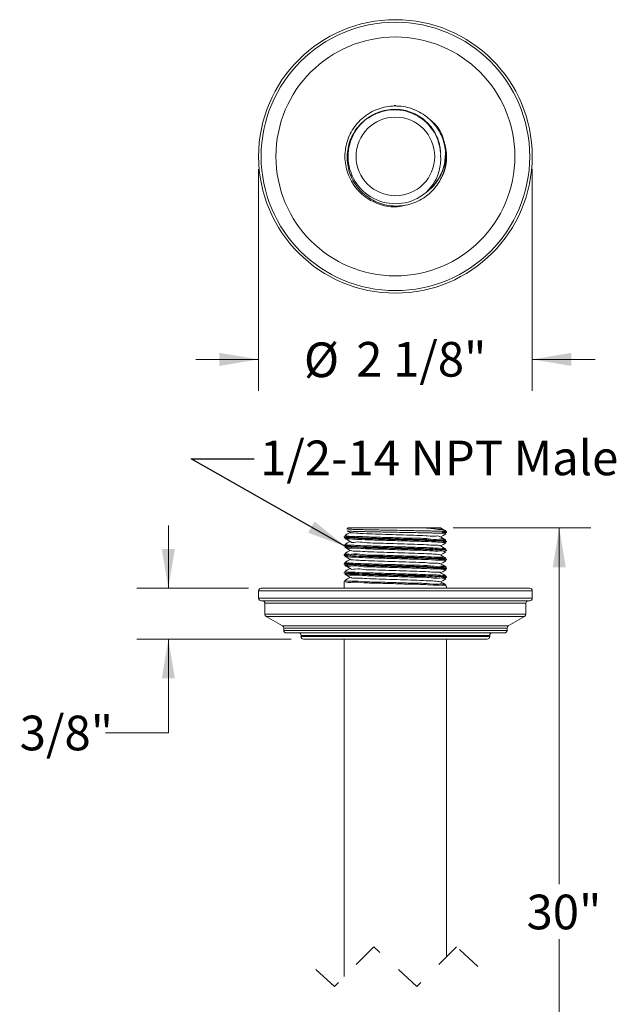
# Model space of a CAD drawing. Units: inches. Extents: x 3.04 to 10.51, y 0.23 to 7.33.
# Drawn here: x 3.04 to 5.41, y 3.41 to 7.33 of the extents above; entities that cross this region are included whole.
import ezdxf

# ---------------------------------------------------------------- set-up
doc = ezdxf.new("R2010")
doc.units = ezdxf.units.IN
doc.header["$MEASUREMENT"] = 0
doc.linetypes.add('HIDDEN', pattern=[0.075, 0.05, -0.025])
doc.styles.add('SLDTEXTSTYLE3', font='TXT', dxfattribs={"width": 0.75})
doc.dimstyles.new('SLDDIMSTYLE0', dxfattribs={"dimtxt": 0.137795, "dimasz": 0.156, "dimexe": 0, "dimexo": 0.0625, "dimgap": 0.034449, "dimtad": 0, "dimtih": 1, "dimtoh": 1, "dimdec": 3, "dimlfac": 2, "dimrnd": 1e-09, "dimzin": 12, "dimdsep": 46, "dimlunit": 5, "dimtxsty": 'SLDTEXTSTYLE3', "dimsah": 1, "dimcen": 0.09, "dimadec": 0, "dimazin": 3, "dimtfac": 1, "dimtofl": 0, "dimtmove": 0, "dimatfit": 3, "dimfxl": 0, "dimfrac": 2, "dimtolj": 1, "dimtzin": 12, "dimarcsym": 0})
doc.dimstyles.new('SLDDIMSTYLE1', dxfattribs={"dimtxt": 0.137795, "dimasz": 0.156, "dimexe": 0, "dimexo": 0.0625, "dimgap": 0.034449, "dimtad": 0, "dimtih": 1, "dimtoh": 1, "dimdec": 6, "dimlfac": 2, "dimrnd": 1e-09, "dimzin": 12, "dimdsep": 46, "dimlunit": 5, "dimtxsty": 'SLDTEXTSTYLE3', "dimsah": 1, "dimcen": 0.09, "dimadec": 0, "dimazin": 3, "dimtfac": 1, "dimtmove": 0, "dimatfit": 0, "dimfxl": 0, "dimfrac": 2, "dimtolj": 1, "dimtzin": 12, "dimarcsym": 0})
doc.dimstyles.new('SLDDIMSTYLE2', dxfattribs={"dimtxt": 0.18, "dimasz": 0.156, "dimexe": 0, "dimexo": 0.0625, "dimgap": 0, "dimtad": 0, "dimtih": 1, "dimtoh": 1, "dimdec": 0, "dimrnd": 1e-09, "dimzin": 0, "dimdsep": 46, "dimlunit": 5, "dimtxsty": 'Standard', "dimsah": 1, "dimcen": 0.09, "dimadec": 0, "dimazin": 0, "dimtfac": 0.156, "dimtdec": 0, "dimtofl": 0, "dimtmove": 0, "dimatfit": 3, "dimfxl": 0, "dimfrac": 2, "dimtolj": 1, "dimtzin": 0, "dimarcsym": 0})

# ---------------------------------------------------------------- blocks, each defined once
blk = doc.blocks.new('_D')
at = {"color": 7, "linetype": 'Continuous', "lineweight": 0}
for p, q in [((4.7598, 5.3079), (5.3062, 5.3079)), ((5.1812, 5.3079), (5.1812, 3.8909)), ((5.1812, 3.3305), (5.1812, 3.6721)), ((5.1124, 3.2961), (5.1812, 3.3305)), ((5.2501, 3.2272), (5.1124, 3.2961)), ((5.1812, 3.1927), (5.2501, 3.2272)), ((5.1812, 1.2638), (5.1812, 3.1927)), ((4.7598, 1.2638), (5.3062, 1.2638))]:
    blk.add_line(p, q, dxfattribs=at)
for points in [[(5.1812, 5.3079), (5.1552, 5.1519), (5.2072, 5.1519)], [(5.1812, 1.2638), (5.2072, 1.4198), (5.1552, 1.4198)]]:
    blk.add_solid(points, dxfattribs=at)
at = {"color": 7, "linetype": 'Continuous', "lineweight": 0, "insert": (5.051, 3.8497), "char_height": 0.1378, "attachment_point": 1, "style": 'SLDTEXTSTYLE3'}
blk.add_mtext('30"', dxfattribs=at)
blk = doc.blocks.new('_D_2')
at = {"color": 7, "linetype": 'Continuous', "lineweight": 0}
for p, q in [((3.6272, 5.0682), (3.6272, 5.3182)), ((3.9461, 5.0682), (3.5022, 5.0682)), ((4.1148, 4.8657), (3.5022, 4.8657)), ((3.6272, 4.4933), (3.6272, 4.8657)), ((3.3772, 4.4933), (3.6272, 4.4933))]:
    blk.add_line(p, q, dxfattribs=at)
for points in [[(3.6272, 5.0682), (3.6532, 5.2242), (3.6012, 5.2242)], [(3.6272, 4.8657), (3.6012, 4.7097), (3.6532, 4.7097)]]:
    blk.add_solid(points, dxfattribs=at)
at = {"color": 7, "linetype": 'Continuous', "lineweight": 0, "insert": (3.0363, 4.5615), "char_height": 0.1378, "attachment_point": 1, "style": 'SLDTEXTSTYLE3'}
blk.add_mtext('3/8"', dxfattribs=at)
blk = doc.blocks.new('_D_3')
at = {"color": 7, "linetype": 'Continuous', "lineweight": 0}
for p, q in [((3.9861, 6.7353), (3.9861, 5.8532)), ((5.0736, 6.7353), (5.0736, 5.8532)), ((3.9861, 5.9782), (3.7361, 5.9782)), ((5.0736, 5.9782), (5.3236, 5.9782))]:
    blk.add_line(p, q, dxfattribs=at)
for points in [[(3.9861, 5.9782), (3.8301, 6.0042), (3.8301, 5.9522)], [(5.0736, 5.9782), (5.2296, 5.9522), (5.2296, 6.0042)]]:
    blk.add_solid(points, dxfattribs=at)
at = {"color": 7, "linetype": 'Continuous', "lineweight": 0, "char_height": 0.1378, "attachment_point": 1, "style": 'SLDTEXTSTYLE3'}
for s, insert in [('%%c', (4.1661, 6.0454)), ('2 1/8"', (4.3739, 6.0475))]:
    blk.add_mtext(s, dxfattribs=dict(at, insert=insert))

msp = doc.modelspace()

# ---------------------------------------------------------------- linework, layer by layer
at = {"color": 7, "linetype": 'Continuous', "lineweight": 15}
for p, q in [((4.52469846, 6.98835741), (4.53178529, 6.9881011)), ((4.7316574, 6.80817578), (4.73020225, 6.80801083)), ((4.71612566, 6.70810241), (4.71747858, 6.70754181)), ((4.34169996, 5.30791386), (4.33835829, 5.30457224)), ((4.34169996, 5.30791386), (4.64813703, 5.30791386)), ((4.64813703, 5.30791386), (4.65657477, 5.30791386)), ((4.70839604, 5.30791386), (4.65657477, 5.30791386)), ((4.72928076, 5.28752684), (4.71568149, 5.28644973)), ((4.7314855, 5.29437844), (4.72976351, 5.29610029)), ((4.73294995, 5.28862272), (4.73294995, 5.29084323)), ((4.32669997, 5.27364177), (4.32669997, 5.27075775)), ((4.33434032, 5.27489136), (4.34380906, 5.27595204)), ((4.73294995, 5.25290804), (4.73294995, 5.25577798)), ((4.32669997, 5.23791771), (4.32669997, 5.23505187)), ((4.73294995, 5.21718749), (4.73294995, 5.22007034)), ((4.32669997, 5.20220889), (4.32669997, 5.19933309)), ((4.33457799, 5.20358578), (4.34401723, 5.20439596)), ((4.73294995, 5.1814822), (4.73294995, 5.18434569)), ((4.32669997, 5.16649773), (4.32669997, 5.16361723)), ((4.32669997, 5.13077484), (4.32669997, 5.12791076)), ((4.73294995, 5.14575872), (4.73294995, 5.14863922)), ((4.32669997, 5.09506954), (4.32669997, 5.0681794)), ((4.73294995, 5.11004814), (4.73294995, 5.11292336)), ((3.98607495, 5.0581792), (3.98607495, 5.02817917)), ((3.99607497, 5.0681794), (4.52982496, 5.0681794)), ((4.52982496, 5.0681794), (5.06357495, 5.0681794)), ((4.72891256, 5.08082662), (4.71476687, 5.0794462)), ((4.73294995, 5.0681794), (4.73294995, 5.07720458)), ((5.07357497, 5.02817917), (5.07357497, 5.0581792)), ((5.06357495, 5.01817897), (3.99607497, 5.01817897)), ((4.01107495, 5.00817935), (4.01107495, 4.9647542)), ((5.04857497, 4.9647542), (5.04857497, 5.00817935)), ((4.01607498, 4.95609392), (4.08107495, 4.91856588)), ((4.97857497, 4.91856588), (5.04357494, 4.95609392)), ((4.08607494, 4.9099056), (4.08607494, 4.9006792)), ((4.97357498, 4.9006792), (4.97357498, 4.9099056)), ((4.96357496, 4.890679), (4.09607497, 4.890679)), ((4.15482496, 4.88067938), (4.15482496, 4.87567928)), ((4.52982496, 4.86567907), (4.16482498, 4.86567907)), ((4.32669997, 4.86567907), (4.32669997, 3.52433052)), ((4.89482494, 4.86567907), (4.52982496, 4.86567907)), ((4.73294995, 3.60245543), (4.73294995, 4.86567907)), ((4.90482497, 4.87567928), (4.90482497, 4.88067938))]:
    msp.add_line(p, q, dxfattribs=at)
at = {"color": 8, "linetype": 'Continuous', "lineweight": 15}
for p, q in [((4.33862427, 5.3043059), (4.33877334, 5.30416276)), ((4.71612565, 5.29437844), (4.7314855, 5.29437844)), ((4.71747858, 5.29084323), (4.718671, 5.29070771)), ((4.73294995, 5.29084323), (4.71747858, 5.29084323)), ((4.52982496, 5.0581792), (3.98607495, 5.0581792)), ((5.07357497, 5.0581792), (4.52982496, 5.0581792)), ((3.98607495, 5.02817917), (5.07357497, 5.02817917)), ((5.04857497, 5.00817935), (4.01107495, 5.00817935)), ((4.01107495, 4.9647542), (4.52982496, 4.9647542)), ((4.52982496, 4.95609392), (4.01607498, 4.95609392)), ((4.52982496, 4.9647542), (5.04857497, 4.9647542)), ((5.04357494, 4.95609392), (4.52982496, 4.95609392)), ((4.08107495, 4.91856588), (4.97857497, 4.91856588)), ((4.97357498, 4.9099056), (4.08607494, 4.9099056)), ((4.08607494, 4.9006792), (4.97357498, 4.9006792)), ((4.90482497, 4.88067938), (4.15482496, 4.88067938)), ((4.15482496, 4.87567928), (4.52982496, 4.87567928)), ((4.52982496, 4.87567928), (4.90482497, 4.87567928))]:
    msp.add_line(p, q, dxfattribs=at)
at = {"color": 7, "linetype": 'HIDDEN', "lineweight": 0}
for p, q in [((4.44450262, 3.64213309), (4.2870223, 3.48465278)), ((4.6151473, 3.48465278), (4.44450262, 3.64213309)), ((4.77262762, 3.64213309), (4.6151473, 3.48465278)), ((4.85794996, 3.56339293), (4.77262762, 3.64213309)), ((4.2870223, 3.48465278), (4.20169996, 3.56339293))]:
    msp.add_line(p, q, dxfattribs=at)
at = {"color": 7, "linetype": 'Continuous', "lineweight": 15, "flags": 128}
for points in [[(4.34986108, 5.2900571), (4.33997185, 5.28433952), (4.32935959, 5.27820423)], [(4.72624252, 5.29840058), (4.71965499, 5.30220859), (4.70904397, 5.30834447)], [(4.32929264, 5.26623402), (4.33983609, 5.26013862), (4.35037815, 5.25404381)], [(4.34986084, 5.25434301), (4.3399095, 5.24858905), (4.32929783, 5.24245435)], [(4.73031943, 5.26033105), (4.71970785, 5.26646575), (4.70909794, 5.27259987)], [(4.70978629, 5.23648567), (4.71984379, 5.24230064), (4.7303879, 5.24839663)], [(4.70979016, 5.27219976), (4.719768, 5.27796898), (4.73031149, 5.28406437)], [(4.3292511, 5.23054691), (4.33979611, 5.22445034), (4.35033998, 5.21835436)], [(4.34986532, 5.21862833), (4.33986867, 5.21284856), (4.3292561, 5.20671327)], [(4.73037923, 5.22457999), (4.71976725, 5.23071528), (4.70915657, 5.23684999)], [(4.70978426, 5.20077099), (4.71985237, 5.20659242), (4.73039826, 5.21268957)], [(4.34986488, 5.18291306), (4.33986007, 5.1771286), (4.32924629, 5.17099213)], [(4.32926191, 5.19482519), (4.33980865, 5.18872804), (4.35035419, 5.18263029)], [(4.73040145, 5.18885123), (4.71978826, 5.19498652), (4.70917624, 5.2011224)], [(4.70978644, 5.16505572), (4.71982219, 5.17085838), (4.73036971, 5.17695612)], [(4.34986213, 5.14719838), (4.33987098, 5.14142154), (4.32925603, 5.13528449)], [(4.32930457, 5.15908411), (4.3398527, 5.15298578), (4.35039931, 5.14688804)], [(4.73038295, 5.11743478), (4.71976741, 5.12357241), (4.70915314, 5.12970946)], [(4.73040095, 5.15313714), (4.71978657, 5.1592736), (4.70917334, 5.16541006)], [(4.70978862, 5.12934163), (4.71976919, 5.1351126), (4.73031759, 5.14121034)], [(4.34986116, 5.11148546), (4.33989734, 5.10572446), (4.32928129, 5.09958683)], [(4.3293599, 5.12333834), (4.33990823, 5.11724001), (4.35045471, 5.11114226)], [(4.7303516, 5.08174063), (4.71973511, 5.08787827), (4.70912012, 5.09401532)], [(4.7097884, 5.09362929), (4.71971892, 5.09937093), (4.73026681, 5.10546868)]]:
    msp.add_lwpolyline(points, dxfattribs=at)
at = {"color": 7, "linetype": 'Continuous', "lineweight": 15}
for radius in [0.54375, 0.53375, 0.475, 0.15625]:
    msp.add_circle((4.52982496, 6.78529711), radius, dxfattribs=at)
for centre, radius, start, end in [((4.52667224, 6.78796389), 0.1826396, 3.68282136, 124.65850792), ((4.52982496, 6.78529711), 0.188125, 122.29525921, 308.96911306), ((4.52982496, 6.78529711), 0.20166053, 337.49306292, 6.46714582), ((4.52982496, 6.78529711), 0.203125, 337.49306292, 6.46714582), ((4.73143401, 6.7917669), 0.0164104, 89.22002385, 97.97103601), ((4.72940186, 6.77129716), 0.0367224, 88.75110231, 90.3799607), ((4.71244162, 6.69888505), 0.00992631, 59.74214966, 68.21418351), ((4.71285941, 6.70945579), 0.005, 336.46279365, 337.49306292), ((4.71219893, 5.29088373), 0.00525663, 303.77481198, 41.66856765), ((4.71233352, 5.29083864), 0.00514506, 302.80803891, 0.05114582), ((4.71226623, 5.29087495), 0.00521245, 359.65135004, 42.23244724), ((4.72794996, 5.29084293), 0.00499999, 0.00345073, 44.99978045), ((3.9960754, 5.05817895), 0.01000045, 90.00246703, 179.99858337), ((5.06357452, 5.05817895), 0.01000045, 0.00141663, 89.99753297), ((3.9960754, 5.02817942), 0.01000045, 180.00141663, 269.99753297), ((4.0010755, 5.00817952), 0.00999945, 359.99903983, 90.00306104), ((5.05857442, 5.00817952), 0.00999945, 89.99693896, 180.00096017), ((5.06357452, 5.02817942), 0.01000045, 270.00246703, 359.99858337), ((4.02107464, 4.96475401), 0.00999969, 179.99895471, 240.00122185), ((5.03857528, 4.96475401), 0.00999969, 299.99877815, 0.00104529), ((4.07607539, 4.90990589), 0.00999955, 359.99838076, 60.00143193), ((4.0960754, 4.90067945), 0.01000045, 180.00141663, 269.99753297), ((4.96357453, 4.90067945), 0.01000045, 270.00246703, 359.99858337), ((4.98357453, 4.90990589), 0.00999955, 119.99856807, 180.00161924), ((4.14482551, 4.88067955), 0.00999945, 359.99903983, 90.00306104), ((4.16482541, 4.87567953), 0.01000045, 180.00141663, 269.99753297), ((4.89482451, 4.87567953), 0.01000045, 270.00246703, 359.99858337), ((4.91482442, 4.88067955), 0.00999945, 89.99693896, 180.00096017)]:
    msp.add_arc(centre, radius, start, end, dxfattribs=at)
for points, knots in [([(4.72915834, 6.80801875), (4.72530036, 6.82722127), (4.71758407, 6.86562798), (4.68401326, 6.91851692), (4.63433443, 6.96109297), (4.57015297, 6.98574279), (4.50152094, 6.98779835), (4.43605813, 6.96699922), (4.38118046, 6.92569842), (4.34307477, 6.86855534), (4.32603983, 6.80202211), (4.3320029, 6.73358247), (4.36027066, 6.67105293), (4.40773067, 6.62113535), (4.46874003, 6.59077719), (4.52736204, 6.58031027), (4.56144862, 6.58921282), (4.57366145, 6.59240251)], [0, 0, 0, 0, 0.0605805099, 0.121166247, 0.1911449858, 0.2611274037, 0.3311079611, 0.4010882278, 0.4710707993, 0.5410490166, 0.6110332052, 0.6810094888, 0.7509949025, 0.820969279, 0.890955537, 0.9609306112, 1, 1, 1, 1]), ([(4.70950157, 6.78549073), (4.7096064, 6.7888247), (4.70992115, 6.79883514), (4.70867572, 6.8156254), (4.70436752, 6.83861648), (4.69564387, 6.8641611), (4.68129657, 6.89067899), (4.66253997, 6.91466908), (4.64017347, 6.93508708), (4.61443245, 6.95171577), (4.58632308, 6.96386565), (4.55614109, 6.97127343), (4.52525129, 6.97348785), (4.4941336, 6.97050569), (4.46785752, 6.96334455), (4.44616057, 6.9542445), (4.43495026, 6.94764095), (4.42931308, 6.94432031)], [0, 0, 0, 0, 0.0253427674, 0.0760933805, 0.1275502277, 0.2027860391, 0.2801962695, 0.3556015156, 0.4331543643, 0.5092390183, 0.5874566279, 0.6647696497, 0.7443257973, 0.8216635515, 0.901226653, 0.9503311365, 1, 1, 1, 1]), ([(4.42931308, 6.94432031), (4.42630367, 6.94242785), (4.42027509, 6.93863679), (4.40603746, 6.92819186), (4.38754394, 6.9112929), (4.36785766, 6.88588993), (4.35255377, 6.8571804), (4.34240628, 6.82643013), (4.3375201, 6.7940587), (4.33816736, 6.76150352), (4.34439481, 6.72916016), (4.35595316, 6.69848725), (4.37270035, 6.66986462), (4.39393297, 6.64462305), (4.41941648, 6.62312445), (4.4480142, 6.60630798), (4.47942106, 6.59440675), (4.51221351, 6.58803255), (4.54595001, 6.587313), (4.57915773, 6.59223966), (4.61147078, 6.60283416), (4.64008622, 6.61800841), (4.66494214, 6.63676738), (4.68550282, 6.65773853), (4.70318769, 6.68153835), (4.71178216, 6.6991844), (4.71612566, 6.70810241)], [0, 0, 0, 0, 0.0145795445, 0.0292063296, 0.0723969793, 0.1168497898, 0.160400656, 0.2052425978, 0.2490261709, 0.294093984, 0.3381567866, 0.3835201441, 0.4278961675, 0.4735784933, 0.5181545274, 0.5640390729, 0.6090068661, 0.6553029867, 0.7003930209, 0.74680006, 0.7923494374, 0.8392482536, 0.8790041422, 0.9196282058, 0.9593814924, 1, 1, 1, 1]), ([(4.66387399, 6.93415037), (4.67141836, 6.92826918), (4.69455253, 6.910235), (4.71955773, 6.86601725), (4.72762417, 6.82745628), (4.7316574, 6.80817578)], [0, 0, 0, 0, 0.1948240742, 0.5974117853, 1, 1, 1, 1]), ([(4.73020225, 6.80801083), (4.73023653, 6.79831629), (4.73030583, 6.77871528), (4.72496518, 6.74979637), (4.71570718, 6.72173008), (4.70181411, 6.69452776), (4.68278783, 6.66878975), (4.66387241, 6.65050884), (4.65149875, 6.64148449), (4.64813703, 6.63903272)], [0, 0, 0, 0, 0.148223978, 0.2996882268, 0.4479665723, 0.5996201181, 0.7654394855, 0.9362737931, 1, 1, 1, 1]), ([(4.65657477, 6.64661036), (4.65689024, 6.64686099), (4.6742541, 6.66065602), (4.70217875, 6.69260637), (4.72683185, 6.74939992), (4.72838298, 6.78848257), (4.72915834, 6.80801875)], [0, 0, 0, 0, 0.0066049077, 0.3635441432, 0.6818558024, 1, 1, 1, 1]), ([(4.70950157, 6.78549073), (4.70950521, 6.78542619), (4.71057845, 6.76640844), (4.70639768, 6.72798299), (4.68595499, 6.68034416), (4.6650159, 6.6563023), (4.65657477, 6.64661036)], [0, 0, 0, 0, 0.0012718529, 0.3747752884, 0.7479547235, 1, 1, 1, 1]), ([(4.64813703, 6.63903272), (4.65069466, 6.64118135), (4.65359288, 6.64361611), (4.6562612, 6.64629549), (4.65657477, 6.64661036)], [0, 0, 0, 0, 0.8824833189, 1, 1, 1, 1]), ([(4.33844684, 5.3045036), (4.33808395, 5.30422548), (4.33749735, 5.30377589), (4.33727122, 5.30308297), (4.33718498, 5.30281872)], [0, 0, 0, 0, 0.6186319542, 1, 1, 1, 1]), ([(4.33877334, 5.30416276), (4.338886, 5.30404959), (4.34044969, 5.30247895), (4.34751479, 5.30398064), (4.35823847, 5.30209502), (4.37507522, 5.30211129), (4.39589082, 5.30127311), (4.42104584, 5.30077441), (4.44922678, 5.30015164), (4.48019992, 5.29954257), (4.51251557, 5.29893268), (4.5457728, 5.29835025), (4.5785016, 5.29774456), (4.61034288, 5.29712736), (4.63872872, 5.2965497), (4.66351167, 5.29601495), (4.68391005, 5.29548783), (4.70118714, 5.2949778), (4.711514, 5.29456347), (4.71612565, 5.29437844)], [0, 0, 0, 0, 0.0012578852, 0.0174586087, 0.0484532318, 0.0918849125, 0.1488586202, 0.2148396922, 0.2914471114, 0.3728935669, 0.4609151516, 0.5482265231, 0.6371362504, 0.7209670405, 0.8012298898, 0.8626881159, 0.9178950388, 0.9633344887, 1, 1, 1, 1]), ([(4.33969241, 5.2959372), (4.33976803, 5.29589339), (4.34335616, 5.29381465), (4.34694687, 5.29174037), (4.35046191, 5.2897098)], [0, 0, 0, 0, 0.0210726769, 1, 1, 1, 1]), ([(4.71512125, 5.28651427), (4.71063816, 5.28669502), (4.70035192, 5.28710974), (4.68330516, 5.28761615), (4.66288639, 5.28814647), (4.63852115, 5.28867601), (4.61011247, 5.289257), (4.57874725, 5.28986832), (4.54588334, 5.29048091), (4.51311213, 5.29105718), (4.4806509, 5.29167118), (4.45010837, 5.29227591), (4.4217761, 5.29290333), (4.39695694, 5.29339748), (4.37600048, 5.29423061), (4.35938294, 5.29422597), (4.34849741, 5.2960565), (4.34159391, 5.29461295), (4.3399439, 5.29613106), (4.33985301, 5.29621469)], [0, 0, 0, 0, 0.0358450721, 0.0822449505, 0.136247604, 0.199029383, 0.2769486394, 0.3632572162, 0.4496590592, 0.5395504309, 0.6251103327, 0.7090522535, 0.7835788842, 0.8516104293, 0.9070843742, 0.9519383854, 0.9821902803, 0.9990189864, 1, 1, 1, 1]), ([(4.35266702, 5.29038739), (4.35188293, 5.29012321), (4.34631687, 5.28824782), (4.37711067, 5.28768225), (4.39426373, 5.28547713), (4.44211919, 5.28414919), (4.49121998, 5.28223801), (4.5470623, 5.28076263), (4.59990921, 5.2784153), (4.64703771, 5.27844205), (4.67964665, 5.27280868), (4.70140297, 5.27754594), (4.70665178, 5.27279684), (4.70696026, 5.27251773)], [0, 0, 0, 0, 0.0060455159, 0.0429158002, 0.1268044947, 0.2478989013, 0.3962610868, 0.5541324066, 0.7086903341, 0.8412726185, 0.9412569926, 0.9965476039, 1, 1, 1, 1]), ([(4.72958522, 5.29592253), (4.72953176, 5.29606855), (4.72883667, 5.2979672), (4.72239861, 5.29833055), (4.71401777, 5.3009088), (4.69954501, 5.30256617), (4.68074996, 5.30493731), (4.66286058, 5.30662912), (4.65146598, 5.30762338), (4.64813703, 5.30791386)], [0, 0, 0, 0, 0.005565162, 0.0723604067, 0.185706399, 0.3508571939, 0.585290034, 0.8788416399, 1, 1, 1, 1]), ([(4.65657477, 5.30791386), (4.65689006, 5.30788553), (4.67163344, 5.30656099), (4.69304095, 5.30231341), (4.71786865, 5.30313204), (4.72491701, 5.29808257), (4.72572438, 5.29750417)], [0, 0, 0, 0, 0.0135122258, 0.6318496826, 0.9578295598, 1, 1, 1, 1]), ([(4.72860902, 5.28435066), (4.72889402, 5.28452981), (4.73346243, 5.28740137), (4.72399657, 5.28694354), (4.71512125, 5.28651427)], [0, 0, 0, 0, 0.0623855344, 1, 1, 1, 1]), ([(4.718671, 5.29070771), (4.72685674, 5.29107926), (4.73570669, 5.29148096), (4.73132729, 5.28882226), (4.73099861, 5.28862272)], [0, 0, 0, 0, 0.92494852839, 1, 1, 1, 1]), ([(4.3288883, 5.27075775), (4.32836835, 5.27058875), (4.32190164, 5.26848675), (4.36223352, 5.26851393), (4.38284738, 5.26572926), (4.4429991, 5.26453088), (4.50289768, 5.26248863), (4.56983131, 5.26075101), (4.62906356, 5.25902016), (4.68369776, 5.25693616), (4.70712374, 5.25606163), (4.73937269, 5.25335217), (4.72319693, 5.25095414), (4.71805482, 5.25076616), (4.71606429, 5.2506934)], [0, 0, 0, 0, 0.0035675001, 0.0443696308, 0.1342508872, 0.2631810413, 0.4166395586, 0.5773354003, 0.7271429093, 0.8491838857, 0.9297219561, 0.9598526437, 0.9844587702, 1, 1, 1, 1]), ([(4.73009717, 5.25577798), (4.72987918, 5.25614477), (4.72556018, 5.2634116), (4.6960983, 5.25452991), (4.65852181, 5.26308909), (4.60032887, 5.26196874), (4.53679755, 5.26468599), (4.47089791, 5.26651989), (4.41449777, 5.26741437), (4.36402816, 5.27153905), (4.34580512, 5.26892166), (4.32495224, 5.274176), (4.32918541, 5.27440053), (4.33065254, 5.27447835)], [0, 0, 0, 0, 0.00310806215, 0.06157740576, 0.16869205713, 0.3124336751, 0.47660846355, 0.64270891781, 0.79201042088, 0.90768849185, 0.97674420856, 0.9919400016, 1, 1, 1, 1]), ([(4.72855074, 5.24832505), (4.72925905, 5.24844417), (4.73469784, 5.24935881), (4.70182956, 5.25180689), (4.68346042, 5.25256452), (4.62706797, 5.25470731), (4.56940566, 5.25641758), (4.50316747, 5.25816079), (4.44359878, 5.26020394), (4.38558196, 5.26139286), (4.36226742, 5.26419769), (4.32363121, 5.26414024), (4.33683792, 5.26858102), (4.34128827, 5.2684987), (4.34389886, 5.26845042)], [0, 0, 0, 0, 0.00454973193, 0.03493542458, 0.11597426495, 0.23869262267, 0.38929896884, 0.55080717205, 0.70501222553, 0.83453521031, 0.92478765386, 0.96570653731, 0.97988340746, 1, 1, 1, 1]), ([(4.33132945, 5.27796018), (4.33278712, 5.27744728), (4.34301342, 5.27384907), (4.36998716, 5.27547795), (4.41437317, 5.27191032), (4.47228967, 5.27079111), (4.53664929, 5.26903724), (4.59971287, 5.26627168), (4.65671677, 5.26748332), (4.69478485, 5.25872043), (4.72278978, 5.26803896), (4.73064649, 5.25550685), (4.72203376, 5.25686715), (4.71465159, 5.2580331)], [0, 0, 0, 0, 0.0112224017, 0.0787307386, 0.1917148468, 0.3375143986, 0.4996558435, 0.6599063196, 0.8001620122, 0.9046501105, 0.9616329972, 0.9671147838, 1, 1, 1, 1]), ([(4.36819892, 5.27440561), (4.36576258, 5.27431273), (4.35457384, 5.27388619), (4.34341022, 5.27300118), (4.33467746, 5.27230888)], [0, 0, 0, 0, 0.217748391, 1, 1, 1, 1]), ([(4.35254751, 5.25404499), (4.35263285, 5.25380868), (4.35484324, 5.24768835), (4.38000913, 5.2552252), (4.40851996, 5.24756669), (4.45621206, 5.24850908), (4.50824041, 5.24582632), (4.56428064, 5.24449807), (4.61383539, 5.24239209), (4.66262644, 5.24152947), (4.6804554, 5.23829348), (4.71308882, 5.23914543), (4.70762515, 5.2365048), (4.70701748, 5.23621111)], [0, 0, 0, 0, 0.0020758877, 0.053766349, 0.1508142088, 0.2813314438, 0.4351072829, 0.5932623436, 0.7433115487, 0.8669273948, 0.9542940194, 0.9949165643, 1, 1, 1, 1]), ([(4.73134029, 5.22007034), (4.7318034, 5.22018057), (4.73766986, 5.22157692), (4.70001694, 5.22281975), (4.68074514, 5.22462248), (4.62164228, 5.22626103), (4.56244716, 5.22815305), (4.49539113, 5.22989699), (4.43567818, 5.23174747), (4.37922425, 5.233503), (4.35570653, 5.23505335), (4.32051277, 5.23681228), (4.33597039, 5.23997348), (4.34108186, 5.24006507), (4.34362518, 5.24011064)], [0, 0, 0, 0, 0.0031088297, 0.0393812558, 0.12534271, 0.251429865, 0.4034451035, 0.5642606961, 0.7157378246, 0.8408085359, 0.9253930803, 0.9600917925, 0.9801428805, 1, 1, 1, 1]), ([(4.33173635, 5.24252592), (4.33085038, 5.24233883), (4.32451533, 5.2410011), (4.36017563, 5.23934071), (4.37992872, 5.23785532), (4.43740195, 5.23606795), (4.49583175, 5.23422846), (4.562032, 5.23248319), (4.62116034, 5.23058489), (4.67751464, 5.22896615), (4.70070158, 5.22712268), (4.73650809, 5.22578422), (4.72244992, 5.22248309), (4.71804638, 5.22240389), (4.71603429, 5.2223677)], [0, 0, 0, 0, 0.0056758397, 0.0405844138, 0.1255231508, 0.2510434051, 0.403028367, 0.5643444968, 0.7167986217, 0.8432194761, 0.9293629564, 0.9656597397, 0.9843091576, 1, 1, 1, 1]), ([(4.72841775, 5.21261448), (4.72739642, 5.21315555), (4.71867529, 5.21777578), (4.69241863, 5.21443197), (4.6499143, 5.2191323), (4.59264918, 5.21972243), (4.52878173, 5.22178395), (4.46482223, 5.22403384), (4.40843899, 5.22418125), (4.3651955, 5.22989195), (4.34135573, 5.22496451), (4.32633259, 5.23374043), (4.33666274, 5.23322277), (4.34487165, 5.23281142)], [0, 0, 0, 0, 0.00834983913, 0.07129908713, 0.18046964445, 0.32362644817, 0.48460243178, 0.64529980935, 0.78755557427, 0.89537632715, 0.956635424, 0.96554005458, 1, 1, 1, 1]), ([(4.32935769, 5.23505187), (4.33003674, 5.23462186), (4.33798143, 5.22959083), (4.36437517, 5.23405592), (4.40649606, 5.22858569), (4.46434885, 5.2283287), (4.5286362, 5.22615899), (4.59427944, 5.22391199), (4.64937443, 5.2238656), (4.69937891, 5.21783939), (4.7147564, 5.22339266), (4.73316922, 5.21659017), (4.73112033, 5.21647453), (4.73075964, 5.21645417)], [0, 0, 0, 0, 0.0059320294, 0.0694025487, 0.1810180821, 0.3282473861, 0.494499188, 0.661033286, 0.8090744327, 0.9219446023, 0.9869654432, 0.9977054099, 1, 1, 1, 1]), ([(4.3522564, 5.21836375), (4.35372411, 5.21791024), (4.36278052, 5.21511194), (4.38561828, 5.21573777), (4.42291327, 5.21289479), (4.47137791, 5.21167748), (4.52555741, 5.20980463), (4.58024913, 5.20806499), (4.62984351, 5.20657758), (4.66925238, 5.20429764), (4.69444557, 5.20400614), (4.7056269, 5.20158985), (4.7082081, 5.20103205)], [0, 0, 0, 0, 0.0128978155, 0.079584637, 0.1889365528, 0.3289686322, 0.4867254523, 0.645175604, 0.7892999217, 0.9038718232, 0.9778088269, 1, 1, 1, 1]), ([(4.32695445, 5.19933309), (4.32686983, 5.19931861), (4.32271456, 5.19860799), (4.35603961, 5.19598381), (4.37224958, 5.19549816), (4.42990307, 5.19321395), (4.48760286, 5.19155813), (4.55489535, 5.18981418), (4.61491231, 5.18771242), (4.67544027, 5.18670328), (4.6964928, 5.1834844), (4.73768607, 5.18410745), (4.73111294, 5.18167092), (4.73060383, 5.1814822)], [0, 0, 0, 0, 0.0006187319, 0.030383029, 0.1128252805, 0.2388487006, 0.3942736804, 0.561586253, 0.7219170099, 0.8571992255, 0.952195703, 0.9962973867, 1, 1, 1, 1]), ([(4.73017729, 5.14863922), (4.73050031, 5.14890552), (4.73637584, 5.15374934), (4.69326625, 5.14880582), (4.66963044, 5.155014), (4.60814873, 5.15475218), (4.54707492, 5.15726707), (4.48052006, 5.15895374), (4.42216668, 5.16045533), (4.37077246, 5.1631459), (4.34758793, 5.16289934), (4.32021219, 5.16710592), (4.33734472, 5.16843665), (4.34263383, 5.16871209), (4.34365314, 5.16876517)], [0, 0, 0, 0, 0.00282495672, 0.05138339756, 0.14806855605, 0.28205588824, 0.43825143931, 0.59905143588, 0.74632429181, 0.86347360486, 0.93732589097, 0.95983580471, 0.9922596376, 1, 1, 1, 1]), ([(4.32971478, 5.17106488), (4.32956932, 5.17104539), (4.32616459, 5.17058911), (4.35479297, 5.16696006), (4.36976563, 5.16763955), (4.42482345, 5.16471776), (4.48085492, 5.16330447), (4.54704241, 5.16159073), (4.6074314, 5.15908136), (4.6675471, 5.15934623), (4.69225799, 5.15313072), (4.73399188, 5.15822395), (4.723926, 5.14947912), (4.71889989, 5.15028162), (4.71491174, 5.15091839)], [0, 0, 0, 0, 0.0010167459, 0.0237982895, 0.0982914563, 0.2163635821, 0.3647700565, 0.526753223, 0.6840775711, 0.8189913898, 0.916309235, 0.9651333402, 0.9723337849, 1, 1, 1, 1]), ([(4.73101627, 5.18434569), (4.72930093, 5.1848848), (4.71842439, 5.18830322), (4.69067083, 5.18706334), (4.6451972, 5.19037225), (4.58630076, 5.19164258), (4.52110462, 5.19318992), (4.45718078, 5.19656111), (4.40041183, 5.1935898), (4.36085973, 5.20641205), (4.33529332, 5.1911108), (4.32869722, 5.20315772), (4.32957125, 5.20316665), (4.32971091, 5.20316808)], [0, 0, 0, 0, 0.0133195556, 0.0844562614, 0.2022552708, 0.3534760039, 0.5210804207, 0.6861688496, 0.8301354991, 0.9367578163, 0.9940794065, 0.9990539301, 1, 1, 1, 1]), ([(4.72745715, 5.17688337), (4.72822523, 5.17716821), (4.73518184, 5.17974802), (4.6948103, 5.17919135), (4.67334481, 5.18235508), (4.61385679, 5.18338982), (4.55435853, 5.18548503), (4.48833076, 5.18722151), (4.43002219, 5.18891279), (4.37667212, 5.19109943), (4.35368962, 5.19177478), (4.32271894, 5.19475813), (4.3379793, 5.19682402), (4.34252607, 5.19703857), (4.34364694, 5.19709146)], [0, 0, 0, 0, 0.0052884493, 0.0478980456, 0.1395497225, 0.2700062355, 0.4245740201, 0.5858438884, 0.7356128211, 0.857025992, 0.9364016593, 0.9650047477, 0.991372999, 1, 1, 1, 1]), ([(4.33197276, 5.20678777), (4.33208445, 5.20635476), (4.33414151, 5.1983798), (4.36623416, 5.20837915), (4.4006054, 5.19900741), (4.4587215, 5.20050716), (4.52111097, 5.19763474), (4.58601021, 5.19592588), (4.64309682, 5.19476142), (4.69058359, 5.1912629), (4.71391298, 5.19284526), (4.73541224, 5.18715611), (4.72355906, 5.18680059), (4.71545101, 5.18655739)], [0, 0, 0, 0, 0.0031780531, 0.058531255, 0.1613823791, 0.3002132901, 0.4593558665, 0.6209107138, 0.7666177764, 0.8801055251, 0.9485831365, 0.9648287684, 1, 1, 1, 1]), ([(4.35224818, 5.18317589), (4.35152073, 5.18298774), (4.34639057, 5.18166084), (4.37527652, 5.18019234), (4.39150092, 5.17870303), (4.43851522, 5.17703776), (4.4870696, 5.17527485), (4.54277794, 5.17368975), (4.59610693, 5.17157879), (4.64351762, 5.17096112), (4.67819857, 5.16678238), (4.69954143, 5.16942404), (4.70639339, 5.16567347), (4.70702895, 5.16532559)], [0, 0, 0, 0, 0.0054774233, 0.0386282369, 0.119054753, 0.23770302, 0.3843867063, 0.542070974, 0.6974107343, 0.8321378165, 0.9350516065, 0.9939756384, 1, 1, 1, 1]), ([(4.73274437, 5.11292336), (4.7328128, 5.1129351), (4.73690298, 5.11363635), (4.70369781, 5.1162836), (4.68760855, 5.11674016), (4.62998643, 5.11903924), (4.57233851, 5.1206898), (4.50504682, 5.12243227), (4.44499807, 5.12454523), (4.38441818, 5.12552098), (4.36329569, 5.12881668), (4.32197964, 5.12808656), (4.32856205, 5.13058288), (4.32906822, 5.13077484)], [0, 0, 0, 0, 0.0005023691, 0.0300266929, 0.112264683, 0.2381472463, 0.3935074664, 0.5608415713, 0.7212754193, 0.8567318099, 0.9519537175, 0.9963053488, 1, 1, 1, 1]), ([(4.32948264, 5.16361723), (4.32917103, 5.16334821), (4.32339395, 5.15836077), (4.36646028, 5.16356375), (4.39026977, 5.15718002), (4.45175455, 5.15751567), (4.51287407, 5.15497671), (4.57941126, 5.15329408), (4.63773781, 5.15180004), (4.68902886, 5.14908764), (4.71220535, 5.14937346), (4.73943283, 5.14511652), (4.72227833, 5.14381833), (4.71698393, 5.14354115), (4.71599776, 5.14348952)], [0, 0, 0, 0, 0.0027822423, 0.0515803597, 0.148477892, 0.28262634, 0.438911948, 0.5997235409, 0.7469243579, 0.8639296454, 0.9375789207, 0.9598567399, 0.992522646, 1, 1, 1, 1]), ([(4.33216188, 5.13535783), (4.33141858, 5.13507563), (4.32448956, 5.13244498), (4.3650085, 5.13311008), (4.38649478, 5.12986898), (4.44605622, 5.12886788), (4.50557992, 5.12676155), (4.57160117, 5.12502585), (4.62988311, 5.12334224), (4.68313838, 5.12113665), (4.70611306, 5.12049654), (4.7369376, 5.11746571), (4.72164743, 5.11543266), (4.71709585, 5.11521532), (4.71600505, 5.11516323)], [0, 0, 0, 0, 0.0051491996, 0.0480005994, 0.1398710339, 0.2704977824, 0.425167398, 0.5864608864, 0.7361697703, 0.8574493362, 0.9366293911, 0.965002166, 0.9916126904, 1, 1, 1, 1]), ([(4.72960504, 5.14113819), (4.7298702, 5.14117218), (4.73346164, 5.14163268), (4.70529605, 5.14530456), (4.68985884, 5.1445986), (4.63514769, 5.14753582), (4.57905114, 5.14894391), (4.51290738, 5.15065289), (4.45247218, 5.15318655), (4.39233721, 5.15284773), (4.36749271, 5.15923893), (4.32579137, 5.1538839), (4.33564436, 5.16285271), (4.34070907, 5.16201132), (4.34475465, 5.16133923)], [0, 0, 0, 0, 0.0017958853, 0.0243245305, 0.0985498086, 0.2163761023, 0.3645835466, 0.5264400145, 0.6837208754, 0.8186816002, 0.9161301918, 0.9651538441, 0.9721656496, 1, 1, 1, 1]), ([(4.36828129, 5.16723282), (4.36397834, 5.1670723), (4.35273639, 5.16665295), (4.34152835, 5.16567222), (4.33461027, 5.16506687)], [0, 0, 0, 0, 0.382757615, 1, 1, 1, 1]), ([(4.35231429, 5.14688745), (4.35224071, 5.14670432), (4.34997798, 5.1410725), (4.38160523, 5.1480216), (4.40373916, 5.14058218), (4.45301397, 5.1415038), (4.50381661, 5.13879591), (4.56013132, 5.13755629), (4.61007916, 5.1351634), (4.65979664, 5.13510291), (4.67825955, 5.13002091), (4.71219006, 5.1334626), (4.70782696, 5.12977585), (4.70765745, 5.12963261)], [0, 0, 0, 0, 0.0016188372, 0.0497837472, 0.1439854544, 0.2726491519, 0.425805632, 0.5845122253, 0.7364216581, 0.8627774363, 0.9537395627, 0.9982026953, 1, 1, 1, 1]), ([(4.69139879, 5.14502422), (4.69563928, 5.14518253), (4.70688286, 5.14560228), (4.7180928, 5.14658073), (4.72507494, 5.14719017)], [0, 0, 0, 0, 0.3771467988, 1, 1, 1, 1]), ([(4.7302779, 5.07720458), (4.72962536, 5.07763141), (4.72180125, 5.08274925), (4.6953797, 5.07811412), (4.65340595, 5.08370129), (4.5955711, 5.08390556), (4.53131305, 5.08609864), (4.46564414, 5.08832156), (4.41052413, 5.08842089), (4.36038387, 5.0943293), (4.34504625, 5.08895318), (4.32641512, 5.09565349), (4.32850279, 5.09577465), (4.32886764, 5.09579583)], [0, 0, 0, 0, 0.0057533182, 0.0689838459, 0.1804011244, 0.3274933394, 0.4936894326, 0.6602531528, 0.8084083816, 0.9214596162, 0.986710725, 0.9976774833, 1, 1, 1, 1]), ([(4.72760983, 5.10569102), (4.72753545, 5.10604343), (4.72586314, 5.113967), (4.69321465, 5.10374323), (4.65942519, 5.11330522), (4.60114096, 5.1117173), (4.53884776, 5.1146222), (4.47391189, 5.11631717), (4.41679985, 5.11749922), (4.36920615, 5.12096114), (4.34586131, 5.11943711), (4.32419274, 5.12506758), (4.33607761, 5.12544397), (4.34416931, 5.12570023)], [0, 0, 0, 0, 0.0025669642, 0.0577153913, 0.1604239163, 0.2991884844, 0.4583524369, 0.6200091361, 0.7658924563, 0.8796087967, 0.9483413246, 0.9648286597, 1, 1, 1, 1]), ([(4.32860379, 5.12791076), (4.3303559, 5.1273684), (4.34131105, 5.12397722), (4.36913848, 5.12516234), (4.41470209, 5.12188304), (4.47359543, 5.12062524), (4.53898652, 5.11896574), (4.6022381, 5.11601342), (4.66089942, 5.11772478), (4.69581131, 5.10787825), (4.72818153, 5.11866089), (4.73152292, 5.10413835), (4.72260786, 5.10606926), (4.71469794, 5.10778246)], [0, 0, 0, 0, 0.0130915777, 0.0818559666, 0.1955328536, 0.3413451386, 0.5028617051, 0.6618744624, 0.8004582095, 0.9030002909, 0.9580001861, 0.9627355055, 1, 1, 1, 1]), ([(4.33116188, 5.09966133), (4.33222914, 5.09911004), (4.34106525, 5.09454572), (4.36735661, 5.09775436), (4.40998057, 5.09314556), (4.46725917, 5.09251588), (4.53121574, 5.09046924), (4.59491141, 5.08821234), (4.65199538, 5.08806868), (4.693346, 5.08236242), (4.71935851, 5.08714355), (4.72688052, 5.08214105), (4.72737234, 5.08181396)], [0, 0, 0, 0, 0.0090289877, 0.0747538117, 0.1885177896, 0.3375742897, 0.5050852153, 0.6722201665, 0.8200866323, 0.932064891, 0.9955581216, 1, 1, 1, 1]), ([(4.35267927, 5.11115048), (4.35363448, 5.11077479), (4.36158133, 5.10764931), (4.38342369, 5.1090798), (4.41952506, 5.10571309), (4.46741871, 5.1047324), (4.52128571, 5.10276406), (4.57618091, 5.10108353), (4.62631488, 5.09950508), (4.66670911, 5.09740185), (4.69345837, 5.09678825), (4.70598942, 5.09442524), (4.70945745, 5.09377127)], [0, 0, 0, 0, 0.0085922711, 0.0714828543, 0.177813229, 0.3154060274, 0.4722530803, 0.6305773454, 0.7762629251, 0.8930729884, 0.9704074567, 1, 1, 1, 1])]:
    msp.add_open_spline(points, degree=3, knots=knots, dxfattribs=at)

# ---------------------------------------------------------------- texts
at = {"color": 7, "linetype": 'Continuous', "lineweight": 0, "insert": (3.99171992, 5.65532464), "char_height": 0.1377952756, "attachment_point": 1, "style": 'SLDTEXTSTYLE3'}
msp.add_mtext('1/2-14 NPT Male', dxfattribs=at)

# ---------------------------------------------------------------- dimensions: what is measured, and where the dimension line sits
at = {"color": 7, "linetype": 'Continuous', "lineweight": 0}
dim = msp.add_linear_dim(base=(5.07357496, 5.9782009), p1=(3.98607496, 6.78529711), p2=(5.07357496, 6.78529711), text='%%c<>', dimstyle='SLDDIMSTYLE1', dxfattribs=at)
dim.commit()
dim.dimension.update_dxf_attribs({"geometry": '_D_3', "text_midpoint": (4.51675599, 5.9782009), "dimtype": 160})
dim = msp.add_linear_dim(base=(3.62719459, 5.06817923), p1=(4.16482496, 4.86567923), p2=(3.99607496, 5.06817923), angle=90, dimstyle='SLDDIMSTYLE1', dxfattribs=at)
dim.commit()
dim.dimension.update_dxf_attribs({"geometry": '_D_2', "text_midpoint": (3.62719459, 4.49329645), "dimtype": 160})
dim = msp.add_linear_dim(base=(5.18124778, 1.26380045), p1=(4.70979015, 5.30791413), p2=(4.70979015, 1.26380045), angle=90, text='30"', dimstyle='SLDDIMSTYLE0', dxfattribs=at)
dim.commit()
dim.dimension.update_dxf_attribs({"geometry": '_D', "text_midpoint": (5.18124778, 3.78149207), "dimtype": 160})

# ---------------------------------------------------------------- leaders
msp.add_leader([(4.33137753, 5.23381556), (3.71845281, 5.5832884), (3.96845281, 5.5832884)], dimstyle='SLDDIMSTYLE2', dxfattribs=at)

doc.saveas('drawing.dxf')
